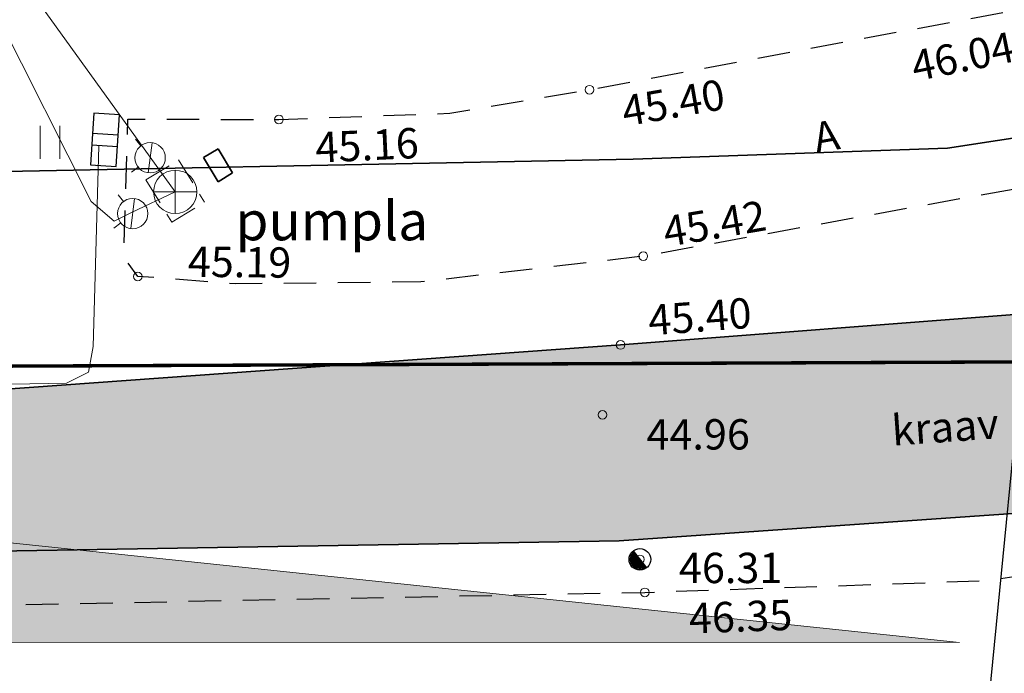
# Model space of a CAD drawing. Units: metres. Extents: x 555798 to 556353, y 6571698 to 6572056.
# Drawn here: x 556256 to 556279, y 6571770 to 6571785 of the extents above; entities that cross this region are included whole.
import ezdxf

# ---------------------------------------------------------------- set-up
doc = ezdxf.new("R2010")
doc.units = ezdxf.units.M
doc.header["$MEASUREMENT"] = 0
doc.linetypes.add('ASFBET', pattern=[1.25, 0.75, -0.5])
doc.linetypes.add('KONTUUR', pattern=[0.925, 0.625, -0.3])
for name, color, linetype in [('ELRAJATISMP', 7, 'Continuous'), ('HALJASTUS', 7, 'Continuous'), ('KKAEV', 7, 'Continuous'), ('KORGUS-EH2000', 7, 'Continuous'), ('KTRASS', 7, 'Continuous'), ('MPKAABEL', 7, 'Continuous'), ('Nähtavuskolmnurgad', 7, 'Continuous'), ('PIIR', 7, 'Continuous'), ('POST', 7, 'Continuous'), ('RAJATIS', 7, 'Continuous'), ('TEE', 7, 'Continuous'), ('Tehnov_rkude piirangud', 7, 'Continuous'), ('Uued elektritorud', 7, 'Continuous'), ('Uued maaküttealad', 7, 'Continuous'), ('Uus hüdrant', 7, 'Continuous'), ('Vanad hüdrandid', 7, 'Continuous'), ('VEEKOGU', 7, 'Continuous'), ('VKAEV', 7, 'Continuous')]:
    doc.layers.add(name, color=color, linetype=linetype)
doc.styles.add('GENERATED_STYLE_3', font='txt')
doc.linetypes.add('Madalpingekaabel', pattern='A,0,[5,03 Tugiplaan1.Shx,S=0.051587,R=0,X=0,Y=0],-7,0', length=7)
doc.linetypes.add('Ohuvöönd', pattern='A,0,[28,03 Tugiplaan1.Shx,S=0.02381,R=0,X=0,Y=0],-3.5,0', length=3.5)
doc.linetypes.add('Reoveekanalisatsioon', pattern='A,0,[11,03 Tugiplaan1.Shx,S=0.026786,R=0,X=0,Y=0],-3.875,0', length=3.875)
doc.linetypes.add('Saastevöönd', pattern='A,0,[21,03 Tugiplaan1.Shx,S=0.02381,R=0,X=0,Y=0],-3.5,0', length=3.5)
doc.linetypes.add('Survekanalisatsioon', pattern='A,0,[14,03 Tugiplaan1.Shx,S=0.02381,R=0,X=0,Y=0],-3.5,0', length=3.5)
doc.dimstyles.new('GENERATED_STYLE__3', dxfattribs={"dimtxt": 0.18, "dimasz": 0.912, "dimexe": 0.18, "dimexo": 0.0625, "dimgap": 0, "dimtad": 0, "dimtih": 1, "dimtoh": 1, "dimdec": 4, "dimzin": 0, "dimdsep": 46, "dimcen": 0.09, "dimadec": 0, "dimazin": 0, "dimtfac": 1, "dimtdec": 4, "dimtmove": 0, "dimatfit": 3, "dimldrblk": 'ARROWHEAD_11', "dimfxl": 0, "dimtolj": 1, "dimtzin": 0, "dimarcsym": 0})

# ---------------------------------------------------------------- blocks, each defined once
blk = doc.blocks.new('ARROWHEAD_11')
at = {"color": 0, "linetype": 'Continuous', "lineweight": 0}
blk.add_line((0, 0), (-1, 0), dxfattribs=at)
at = {"color": 0, "linetype": 'Continuous', "lineweight": 0, "const_width": 0.25, "flags": 128}
blk.add_lwpolyline([(-0.125, 0, 1), (0.125, 0, 1)], format="xyb", close=True, dxfattribs=at)

msp = doc.modelspace()

# ---------------------------------------------------------------- hatches: boundary and pattern name
at = {"layer": 'Nähtavuskolmnurgad', "linetype": 'Continuous', "lineweight": 0}
msp.add_hatch(color=16, dxfattribs=at).paths.add_polyline_path([(556197.8018, 6571779.4485), (556197.8491, 6571771.0987), (556277.5553, 6571771.0764)])
at = {"layer": 'Uued maaküttealad', "linetype": 'Continuous', "lineweight": 25}
h = msp.add_hatch(dxfattribs=at)
h.set_pattern_fill('Double_1_8_0001', color=93, style=0, pattern_type=2)
h.set_pattern_definition([(45, (552145.514, 6525431.6705), (-4.1365745, 4.1365745), []), (45, (552145.0544, 6525432.13), (-4.1365745, 4.1365745), [])])
h.paths.add_polyline_path([(556043.6073, 6571886.2505), (555976.0927, 6571856.4037, -0.2667939), (556000.9123, 6571813.2, -0.1460411), (555992.7317, 6571785.7894), (555996.7479, 6571785.8234), (556000.7423, 6571786.0252), (556077.2113, 6571793.2257), (556089.1638, 6571795.6968), (556093.5706, 6571796.6079), (556108.7496, 6571799.746), (556112.4199, 6571800.5048), (556115.4867, 6571801.1388), (556121.4605, 6571801.1627), (556128.8075, 6571801.1921), (556133.3075, 6571801.2101), (556148.8074, 6571801.2721), (556153.3073, 6571801.2901), (556164.5033, 6571801.3349), (556168.8324, 6571801.2386), (556173.3313, 6571801.1386), (556188.8275, 6571800.7941), (556193.3263, 6571800.6941), (556208.8283, 6571800.3495), (556213.3571, 6571800.1964), (556232.3109, 6571798.5295), (556231.8729, 6571793.5487), (556232.869, 6571793.4611), (556232.0806, 6571784.4957), (556229.3859, 6571784.7327), (556229.1231, 6571781.7443), (556235.3972, 6571781.1925), (556252.2317, 6571791.5569), (556266.8383, 6571803.2119), (556242.6201, 6571858.6511), (556218.8392, 6571910.4174), (556218.8052, 6571910.3973), (556215.3691, 6571916.2294), (556200.591, 6571907.5227), (556188.0454, 6571930.2232), (556179.5781, 6571949.9456), (556179.5691, 6571949.9418), (556170.0702, 6571972.3246), (556133.2316, 6571955.8935), (556131.2478, 6571960.4549), (556074.1657, 6571935.5879)])
h.paths.add_polyline_path([(556042.3908, 6571824.049), (556044.7466, 6571824.049), (556044.7466, 6571815.117), (556043.4001, 6571815.117)], flags=0)
h.paths.add_polyline_path([(556044.4069, 6571806.2064), (556043.6366, 6571813.024), (556044.7466, 6571813.024), (556044.7466, 6571806.2064)], flags=0)
at = {"layer": 'VEEKOGU', "linetype": 'Continuous', "lineweight": 0}
msp.add_hatch(color=166, dxfattribs=at).paths.add_polyline_path([(556290.999, 6571780.463), (556287.49, 6571780.784), (556283.007, 6571778.965), (556269.737, 6571777.941), (556250.923, 6571776.587), (556223.38, 6571776.496), (556197.001, 6571775.691), (556172.394, 6571774.81), (556144.628, 6571773.895), (556119.213, 6571773.319), (556092.605, 6571770.97), (556066.412, 6571769.187), (556042.097, 6571767.607), (556022.185, 6571765.601), (555995.94, 6571764.007), (555973.123, 6571764.917), (555968.273, 6571765.119), (555967.369, 6571763.309), (555967.374, 6571760.886), (555968.724, 6571759.296), (555970.3434, 6571758.3839), (555985.715, 6571757.483), (555995.565, 6571757.46), (556022.786, 6571759.075), (556044.319, 6571761.144), (556067.869, 6571763.21), (556093.906, 6571766.07), (556119.321, 6571768.056), (556146.598, 6571770.064), (556171.822, 6571771.144), (556197.824, 6571772.274), (556222.714, 6571772.765), (556249.517, 6571773.09), (556269.7, 6571773.423), (556280.992, 6571774.206), (556290.222, 6571775.477), (556291.793, 6571777.442)])

# ---------------------------------------------------------------- linework, layer by layer
at = {"layer": 'ELRAJATISMP', "color": 7, "linetype": 'Continuous', "lineweight": 25}
for p, q in [((556257.5809, 6571783.2901), (556257.507, 6571782.0978)), ((556258.1766, 6571783.2532), (556257.5809, 6571783.2901)), ((556258.1027, 6571782.0609), (556258.1766, 6571783.2532)), ((556257.5523, 6571782.8294), (556258.1481, 6571782.7925)), ((556257.5355, 6571782.5585), (556258.1313, 6571782.5215)), ((556257.507, 6571782.0978), (556258.1027, 6571782.0609))]:
    msp.add_line(p, q, dxfattribs=at)
at = {"layer": 'HALJASTUS', "color": 83, "linetype": 'Continuous', "lineweight": 18}
for p, q in [((556256.3435, 6571782.9996), (556256.3435, 6571782.2384)), ((556256.7985, 6571782.9996), (556256.7985, 6571782.2384))]:
    msp.add_line(p, q, dxfattribs=at)
at = {"layer": 'KKAEV', "color": 7, "linetype": 'Continuous', "lineweight": 0}
for p, q in [((556259.462, 6571780.971), (556259.462, 6571781.971)), ((556258.962, 6571781.471), (556259.962, 6571781.471))]:
    msp.add_line(p, q, dxfattribs=at)
msp.add_circle((556259.462, 6571781.471), 0.5, dxfattribs=at)
at = {"layer": 'KORGUS-EH2000', "color": 7, "linetype": 'Continuous', "lineweight": 0}
for centre in [(556269.021, 6571783.8307), (556261.8553, 6571783.1443), (556270.2607, 6571779.9878), (556258.5991, 6571779.5223), (556269.737, 6571777.941), (556269.319, 6571776.329), (556270.1817, 6571772.9945), (556270.2951, 6571772.2332)]:
    msp.add_circle(centre, 0.1, dxfattribs=at)
at = {"layer": 'KTRASS', "color": 7, "linetype": 'Reoveekanalisatsioon', "lineweight": 0, "flags": 128}
msp.add_lwpolyline([(556253.96, 6571789.098), (556259.462, 6571781.471)], dxfattribs=at)
at = {"layer": 'KTRASS', "color": 7, "linetype": 'Survekanalisatsioon', "lineweight": 0, "flags": 128}
msp.add_lwpolyline([(556259.462, 6571781.471), (556258.454, 6571781), (556258.052, 6571780.799), (556257.52, 6571781.247), (556254.706, 6571786.839), (556254.097, 6571787.687), (556253.176, 6571787.333), (556250.702, 6571785.848), (556236.218, 6571777.043), (556212.04, 6571779.168), (556188.203, 6571779.633), (556164.393, 6571780.355), (556142.206, 6571780.5), (556117.627, 6571780.127), (556093.537, 6571775.138), (556075.955, 6571771.655), (556071.373, 6571771.936), (556043.8, 6571769.669), (556024.356, 6571767.147)], dxfattribs=at)
at = {"layer": 'KTRASS', "color": 7, "linetype": 'KONTUUR', "lineweight": 0, "flags": 128}
for points in [[(556258.7862, 6571781.7504), (556259.5381, 6571782.2109)], [(556259.5381, 6571782.2109), (556260.1363, 6571781.2341)], [(556258.7862, 6571781.7504), (556259.3843, 6571780.7736)], [(556259.3843, 6571780.7736), (556260.1363, 6571781.2341)]]:
    msp.add_lwpolyline(points, dxfattribs=at)
at = {"layer": 'MPKAABEL', "color": 7, "linetype": 'Madalpingekaabel', "lineweight": 0, "flags": 128}
msp.add_lwpolyline([(556257.702, 6571782.525), (556257.565, 6571777.907), (556257.459, 6571777.311), (556256.952, 6571777.063), (556246.378, 6571776.866), (556236.288, 6571776.802), (556235.66, 6571776.325), (556235.199, 6571776.067), (556235.037, 6571775.562), (556233.018, 6571768.581), (556230.771, 6571762.301), (556228.91, 6571758.57)], dxfattribs=at)
at = {"layer": 'Nähtavuskolmnurgad', "color": 7, "linetype": 'Continuous', "lineweight": 0, "flags": 128}
msp.add_lwpolyline([(556197.8018, 6571779.4485), (556197.8491, 6571771.0987), (556277.5553, 6571771.0764)], close=True, dxfattribs=at)
at = {"layer": 'PIIR', "color": 12, "linetype": 'Continuous', "lineweight": 70, "flags": 128}
for points in [[(556176.7835, 6572052.0002), (556207.39, 6571982.56), (556264.23, 6571852.95), (556280.93, 6571810.91), (556306.96, 6571777.67), (556235.56, 6571777.37), (556238.55, 6571779.58), (556269.4, 6571802.44), (556250.33, 6571843.5), (556175.63, 6572014.5), (556159.69, 6572050.99), (556159.2502, 6572052.0002)], [(556029.59, 6571764.36), (556137.21, 6571774.46), (556213.86, 6571777.54), (556235.56, 6571777.37), (556306.96, 6571777.67), (556352.0002, 6571778.5881)]]:
    msp.add_lwpolyline(points, dxfattribs=at)
at = {"layer": 'POST', "color": 7, "linetype": 'Continuous', "lineweight": 25}
msp.add_line((556270.0289, 6571773.1924), (556270.335, 6571772.797), dxfattribs=at)
msp.add_circle((556270.1817, 6571772.9945), 0.25, dxfattribs=at)
for radius, start, end in [(0.225, 127.64656, 307.82812), (0.2, 127.63521, 307.83947), (0.175, 127.62062, 307.85406), (0.15, 127.60116, 307.87352), (0.125, 127.57393, 307.90075), (0.1, 127.53307, 307.9416), (0.075, 127.46499, 308.00969), (0.05, 127.32881, 308.14587), (0.025, 126.92025, 308.55443)]:
    msp.add_arc((556270.1817, 6571772.9945), radius, start, end, dxfattribs=at)
at = {"layer": 'RAJATIS', "color": 7, "linetype": 'Continuous', "lineweight": 35, "flags": 128}
for points in [[(556260.4505, 6571782.4693), (556260.1171, 6571782.2635)], [(556260.4505, 6571782.4693), (556260.7852, 6571781.9119)], [(556260.1171, 6571782.2635), (556260.4518, 6571781.7061)], [(556260.7852, 6571781.9119), (556260.4518, 6571781.7061)]]:
    msp.add_lwpolyline(points, dxfattribs=at)
at = {"layer": 'TEE', "color": 7, "linetype": 'ASFBET', "lineweight": 25, "flags": 128}
msp.add_lwpolyline([(556097.4941, 6571764.7906), (556119.9353, 6571766.7203), (556152.1, 6571769.0996), (556172.3611, 6571770.16), (556186.4576, 6571770.7904), (556206.0489, 6571771.3206), (556223.5192, 6571771.6815), (556231.3408, 6571771.656), (556252.1703, 6571771.8784), (556270.2951, 6571772.2332), (556278.2158, 6571772.5056), (556285.9491, 6571773.6948), (556294.2016, 6571775.7053), (556294.3071, 6571776.58), (556294.2473, 6571777.5894), (556293.7308, 6571779.1244), (556292.511, 6571780.7966), (556290.8585, 6571782.3633), (556289.8914, 6571782.8223), (556287.9569, 6571783.1708), (556286.0855, 6571783.0788), (556281.675, 6571782.0531), (556270.2607, 6571779.9878), (556265.1278, 6571779.3951), (556260.8543, 6571779.3499), (556258.5991, 6571779.5223), (556258.2697, 6571779.9782), (556258.3713, 6571783.1485), (556261.8553, 6571783.1443), (556265.7963, 6571783.287), (556269.021, 6571783.8307), (556279.5721, 6571785.8046), (556284.8331, 6571786.8528), (556288.8824, 6571787.6521), (556290.6729, 6571787.5355), (556292.3966, 6571787.0736), (556293.7166, 6571786.3049), (556294.605, 6571785.4315), (556297.255, 6571782.0443), (556299.2325, 6571779.74), (556300.4501, 6571779.1818), (556301.5063, 6571778.9414), (556302.9239, 6571779.4465), (556308.2891, 6571782.7293), (556312.9261, 6571786.1032)], dxfattribs=at)
at = {"layer": 'Tehnov_rkude piirangud', "color": 7, "linetype": 'Saastevöönd', "lineweight": 35}
msp.add_lwpolyline([(556043.2533, 6571769.6587), (556096.5906, 6571774.7499), (556119.138, 6571776.6887), (556151.4697, 6571779.0803), (556171.8764, 6571780.1483), (556186.0989, 6571780.7843), (556205.8103, 6571781.3178), (556223.4322, 6571781.6819), (556231.3038, 6571781.6562), (556252.0191, 6571781.8774), (556270.0253, 6571782.2299), (556277.2808, 6571782.4794), (556284.0021, 6571783.5129), (556290.9673, 6571785.2098), (556298.5465, 6571787.1992), (556331.5396, 6571807.4207), (556290.294, 6571836.1491), (556274.3168, 6571849.5779), (556268.1678, 6571854.8432), (556252.8815, 6571869.8589), (556240.782, 6571883.2405), (556236.5954, 6571888.0647), (556219.921, 6571911.4848), (556202.8791, 6571939.6908)], dxfattribs=at)
at = {"layer": 'Uus hüdrant', "color": 172, "linetype": 'Ohuvöönd', "lineweight": 70}
msp.add_circle((556163.0732, 6571854.7198), 100, dxfattribs=at)
at = {"layer": 'Vanad hüdrandid', "color": 171, "linetype": 'Ohuvöönd', "lineweight": 18}
msp.add_arc((556254.957, 6571778.338), 100, 13.967742, 233.454263, dxfattribs=at)
at = {"layer": 'VEEKOGU', "color": 160, "linetype": 'Continuous', "lineweight": 35, "flags": 128}
for points in [[(555985.715, 6571757.483), (555995.565, 6571757.46), (556022.786, 6571759.075), (556044.319, 6571761.144), (556067.869, 6571763.21), (556093.906, 6571766.07), (556119.321, 6571768.056), (556146.598, 6571770.064), (556171.822, 6571771.144), (556197.824, 6571772.274), (556222.714, 6571772.765), (556249.517, 6571773.09), (556269.7, 6571773.423), (556280.992, 6571774.206), (556290.222, 6571775.477), (556291.793, 6571777.442), (556290.999, 6571780.463), (556287.49, 6571780.784), (556283.007, 6571778.965), (556269.737, 6571777.941)], [(556269.737, 6571777.941), (556250.923, 6571776.587), (556223.38, 6571776.496), (556197.001, 6571775.691), (556172.394, 6571774.81), (556144.628, 6571773.895), (556119.213, 6571773.319), (556092.605, 6571770.97), (556066.412, 6571769.187), (556042.097, 6571767.607), (556022.185, 6571765.601), (555995.94, 6571764.007), (555973.123, 6571764.917)]]:
    msp.add_lwpolyline(points, dxfattribs=at)
at = {"layer": 'VKAEV', "color": 7, "linetype": 'Continuous', "lineweight": 0}
for p, q in [((556258.6683, 6571782.5359), (556258.5473, 6571782.6919)), ((556258.9267, 6571782.6065), (556258.8389, 6571781.9121)), ((556258.6062, 6571782.0448), (556258.4502, 6571781.9238)), ((556258.2666, 6571781.2481), (556258.1455, 6571781.4041)), ((556258.5249, 6571781.3188), (556258.4371, 6571780.6243)), ((556258.2045, 6571780.757), (556258.0484, 6571780.636))]:
    msp.add_line(p, q, dxfattribs=at)
for centre in [(556258.8828, 6571782.2593), (556258.481, 6571780.9715)]:
    msp.add_circle(centre, 0.35, dxfattribs=at)

# ---------------------------------------------------------------- texts
at = {"layer": 'KORGUS-EH2000', "color": 7, "linetype": 'Continuous', "lineweight": 0, "char_height": 0.7, "attachment_point": 1, "style": 'GENERATED_STYLE_3'}
for s, insert, rotation in [('{\\A1; 46.04 }', (556276.1804, 6571784.6617), 11.43026), ('{\\A1; 45.40 }', (556269.5041, 6571783.6332), 9.93089), ('{\\A1; 45.16 }', (556262.4639, 6571782.834), 2.66406), ('{\\A1; 45.42 }', (556270.4584, 6571780.8539), 9.53581), ('{\\A1; 45.19 }', (556259.5429, 6571780.2168), 359.41659), ('{\\A1; 45.40 }', (556270.1351, 6571778.8426), 4.27417), ('{\\A1; 46.35 }', (556271.0854, 6571771.9748), 2.06391)]:
    msp.add_mtext(s, dxfattribs=dict(at, insert=insert, rotation=rotation))
for s, insert in [('{\\A1; 44.96 }', (556270.119, 6571776.2284)), ('{\\A1; 46.31 }', (556270.8677, 6571773.1466))]:
    msp.add_mtext(s, dxfattribs=dict(at, insert=insert))
at = {"layer": 'KTRASS', "color": 7, "linetype": 'Continuous', "lineweight": 0, "insert": (556260.8518, 6571780.8055), "char_height": 0.9, "attachment_point": 4, "style": 'GENERATED_STYLE_3'}
msp.add_mtext('{\\A1;pumpla}', dxfattribs=at)
at = {"layer": 'TEE', "color": 7, "linetype": 'Continuous', "lineweight": 25, "insert": (556274.1943, 6571782.7057), "char_height": 0.7, "attachment_point": 4, "rotation": 10.47962, "style": 'GENERATED_STYLE_3'}
msp.add_mtext('{\\A1;A}', dxfattribs=at)
at = {"layer": 'VEEKOGU', "color": 160, "linetype": 'Continuous', "lineweight": 35, "insert": (556275.9907, 6571775.9645), "char_height": 0.7, "attachment_point": 4, "rotation": 4.01178, "style": 'GENERATED_STYLE_3'}
msp.add_mtext('{\\A1;kraav}', dxfattribs=at)

# ---------------------------------------------------------------- leaders
at = {"layer": 'Uued elektritorud', "color": 7, "linetype": 'Continuous', "lineweight": 0, "annotation_type": 0, "has_hookline": 1, "hookline_direction": 1, "text_width": 40.2193}
msp.add_leader([(556280.6312, 6571794.297), (556274.697, 6571733.6926), (556275.109, 6571733.9922), (556274.197, 6571733.9922)], dimstyle='GENERATED_STYLE__3', dxfattribs=at)

doc.saveas('drawing.dxf')
